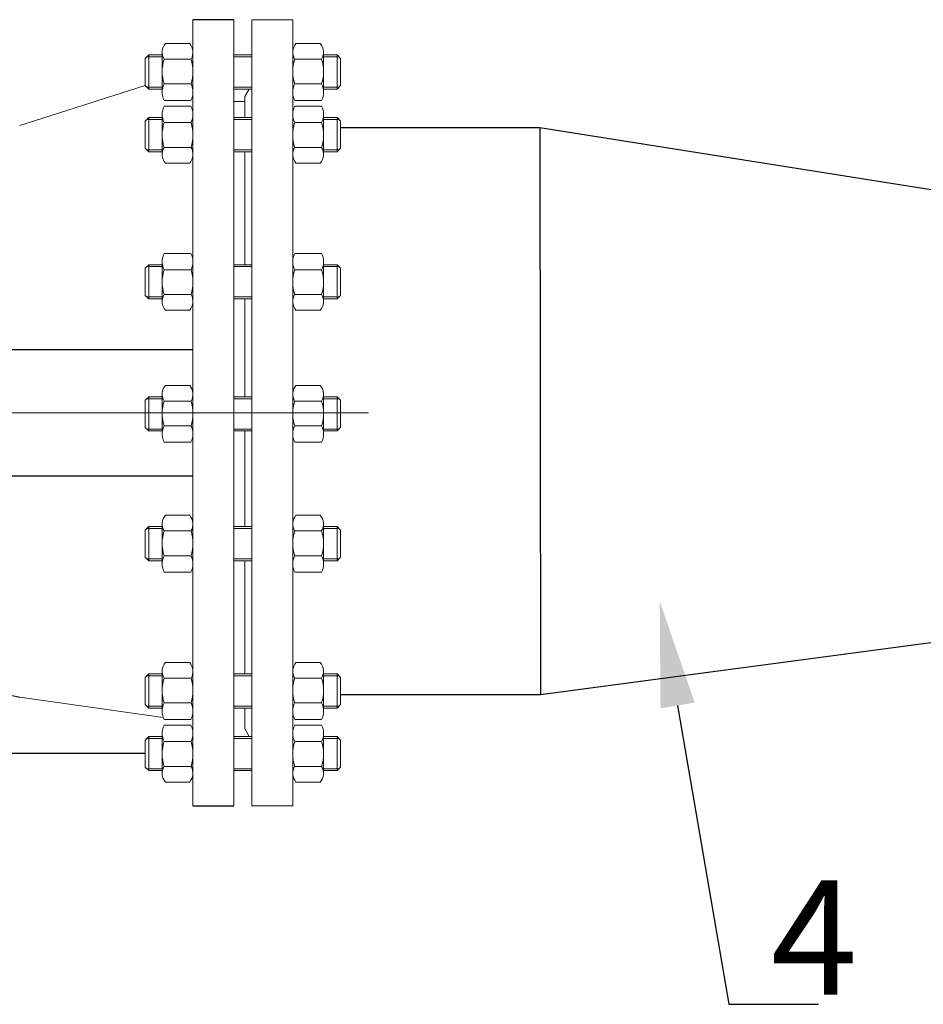
# Model space of a CAD drawing. Units: millimetres. Extents: x -2880 to 26679, y -14211 to -6392.
# Drawn here: x 9638 to 9953, y -7755 to -7411 of the extents above; entities that cross this region are included whole.
import ezdxf
from ezdxf import colors
from ezdxf.entities.mleader import LeaderData, LeaderLine
from ezdxf.math import Vec2, Vec3

# ---------------------------------------------------------------- set-up
doc = ezdxf.new("R2010")
doc.units = ezdxf.units.MM
doc.linetypes.add('CENTER', pattern=[50.8, 31.75, -6.35, 6.35, -6.35])
doc.linetypes.add('K5LT_BASIC', pattern=[0])
doc.layers.add('Запорная арматура', color=7, linetype='Continuous', lineweight=20)
doc.layers.add('Осевые линии', color=7, linetype='CENTER', lineweight=9)
doc.layers.add('Системный слой VIEW1', color=7, linetype='Continuous')
doc.styles.add('GOST 2.304', font='isocpeur.ttf')
doc.styles.get("Standard").update_dxf_attribs({"font": 'GOST Common.ttf'})

msp = doc.modelspace()

# ---------------------------------------------------------------- linework, layer by layer
for p, q in [((9819.25, -7448.63), (9749.89, -7448.63)), ((9983.31, -7474.53), (9819.25, -7448.63)), ((9819.25, -7448.63), (9819.46, -7646.5)), ((9983.98, -7624.53), (9819.46, -7646.5)), ((9819.46, -7646.5), (9750.02, -7646.5))]:
    msp.add_line(p, q)
at = {"layer": 'Запорная арматура', "color": 250, "ltscale": 6}
for p, q in [((9682.74, -7423.13), (9681.5, -7424.37)), ((9681.5, -7433.82), (9681.5, -7424.37)), ((9687.45, -7423.8), (9682.07, -7423.8)), ((9682.74, -7423.13), (9682.74, -7435.06)), ((9687.45, -7423.13), (9682.74, -7423.13)), ((9743.76, -7423.13), (9748.47, -7423.13)), ((9743.76, -7423.8), (9749.14, -7423.8)), ((9748.47, -7423.13), (9748.47, -7435.06)), ((9748.47, -7423.13), (9749.71, -7424.37)), ((9749.71, -7433.82), (9749.71, -7424.37)), ((9688.12, -7424.63), (9697.52, -7424.63)), ((9743.09, -7424.63), (9733.68, -7424.63)), ((9682.74, -7435.06), (9681.5, -7433.82)), ((9687.45, -7434.39), (9682.07, -7434.39)), ((9688.13, -7433.27), (9697.51, -7433.27)), ((9743.08, -7433.27), (9733.69, -7433.27)), ((9743.76, -7434.39), (9749.14, -7434.39)), ((9748.47, -7435.06), (9749.71, -7433.82)), ((9687.45, -7435.06), (9682.74, -7435.06)), ((9743.76, -7435.06), (9748.47, -7435.06)), ((9682.74, -7444.98), (9681.5, -7446.22)), ((9682.74, -7456.91), (9682.74, -7444.98)), ((9687.45, -7444.98), (9682.74, -7444.98)), ((9743.76, -7444.98), (9748.47, -7444.98)), ((9748.47, -7456.91), (9748.47, -7444.98)), ((9748.47, -7444.98), (9749.71, -7446.22)), ((9681.5, -7446.22), (9681.5, -7455.67)), ((9687.45, -7445.65), (9682.07, -7445.65)), ((9688.13, -7446.77), (9697.51, -7446.77)), ((9743.08, -7446.77), (9733.69, -7446.77)), ((9743.76, -7445.65), (9749.14, -7445.65)), ((9749.71, -7446.22), (9749.71, -7455.67)), ((9688.12, -7455.4), (9697.52, -7455.4)), ((9743.09, -7455.4), (9733.68, -7455.4)), ((9682.74, -7456.91), (9681.5, -7455.67)), ((9687.45, -7456.24), (9682.07, -7456.24)), ((9687.45, -7456.91), (9682.74, -7456.91)), ((9743.76, -7456.24), (9749.14, -7456.24)), ((9743.76, -7456.91), (9748.47, -7456.91)), ((9748.47, -7456.91), (9749.71, -7455.67)), ((9682.74, -7496.37), (9681.5, -7497.61)), ((9682.74, -7508.3), (9682.74, -7496.37)), ((9687.45, -7496.37), (9682.74, -7496.37)), ((9743.76, -7496.37), (9748.47, -7496.37)), ((9748.47, -7508.3), (9748.47, -7496.37)), ((9748.47, -7496.37), (9749.71, -7497.61)), ((9681.5, -7497.61), (9681.5, -7507.06)), ((9687.45, -7497.04), (9682.07, -7497.04)), ((9688.13, -7498.15), (9697.51, -7498.15)), ((9743.08, -7498.15), (9733.69, -7498.15)), ((9743.76, -7497.04), (9749.14, -7497.04)), ((9749.71, -7497.61), (9749.71, -7507.06)), ((9688.12, -7506.79), (9697.52, -7506.79)), ((9743.09, -7506.79), (9733.68, -7506.79)), ((9682.74, -7508.3), (9681.5, -7507.06)), ((9687.45, -7507.63), (9682.07, -7507.63)), ((9687.45, -7508.3), (9682.74, -7508.3)), ((9743.76, -7507.63), (9749.14, -7507.63)), ((9743.76, -7508.3), (9748.47, -7508.3)), ((9748.47, -7508.3), (9749.71, -7507.06)), ((9682.74, -7542.46), (9681.5, -7543.7)), ((9681.5, -7553.15), (9681.5, -7543.7)), ((9687.45, -7543.13), (9682.07, -7543.13)), ((9682.74, -7542.46), (9682.74, -7554.39)), ((9687.45, -7542.46), (9682.74, -7542.46)), ((9688.12, -7543.96), (9697.52, -7543.96)), ((9743.09, -7543.96), (9733.68, -7543.96)), ((9743.76, -7542.46), (9748.47, -7542.46)), ((9743.76, -7543.13), (9749.14, -7543.13)), ((9748.47, -7542.46), (9748.47, -7554.39)), ((9748.47, -7542.46), (9749.71, -7543.7)), ((9749.71, -7553.15), (9749.71, -7543.7)), ((9682.74, -7554.39), (9681.5, -7553.15)), ((9687.45, -7553.72), (9682.07, -7553.72)), ((9687.45, -7554.39), (9682.74, -7554.39)), ((9688.13, -7552.6), (9697.51, -7552.6)), ((9743.08, -7552.6), (9733.69, -7552.6)), ((9743.76, -7553.72), (9749.14, -7553.72)), ((9743.76, -7554.39), (9748.47, -7554.39)), ((9748.47, -7554.39), (9749.71, -7553.15)), ((9682.74, -7587.81), (9681.5, -7589.05)), ((9681.5, -7598.51), (9681.5, -7589.05)), ((9687.45, -7588.49), (9682.07, -7588.49)), ((9682.74, -7587.81), (9682.74, -7599.75)), ((9687.45, -7587.81), (9682.74, -7587.81)), ((9688.12, -7589.32), (9697.52, -7589.32)), ((9743.09, -7589.32), (9733.68, -7589.32)), ((9743.76, -7587.81), (9748.47, -7587.81)), ((9743.76, -7588.49), (9749.14, -7588.49)), ((9748.47, -7587.81), (9748.47, -7599.75)), ((9748.47, -7587.81), (9749.71, -7589.05)), ((9749.71, -7598.51), (9749.71, -7589.05)), ((9682.74, -7599.75), (9681.5, -7598.51)), ((9687.45, -7599.08), (9682.07, -7599.08)), ((9687.45, -7599.75), (9682.74, -7599.75)), ((9688.13, -7597.96), (9697.51, -7597.96)), ((9743.08, -7597.96), (9733.69, -7597.96)), ((9743.76, -7599.08), (9749.14, -7599.08)), ((9743.76, -7599.75), (9748.47, -7599.75)), ((9748.47, -7599.75), (9749.71, -7598.51)), ((9682.74, -7639.2), (9681.5, -7640.44)), ((9681.5, -7649.9), (9681.5, -7640.44)), ((9687.45, -7639.88), (9682.07, -7639.88)), ((9682.74, -7639.2), (9682.74, -7651.14)), ((9687.45, -7639.2), (9682.74, -7639.2)), ((9688.12, -7640.71), (9697.52, -7640.71)), ((9743.09, -7640.71), (9733.68, -7640.71)), ((9743.76, -7639.2), (9748.47, -7639.2)), ((9743.76, -7639.88), (9749.14, -7639.88)), ((9748.47, -7639.2), (9748.47, -7651.14)), ((9748.47, -7639.2), (9749.71, -7640.44)), ((9749.71, -7649.9), (9749.71, -7640.44)), ((9682.74, -7651.14), (9681.5, -7649.9)), ((9687.45, -7650.47), (9682.07, -7650.47)), ((9687.45, -7651.14), (9682.74, -7651.14)), ((9688.13, -7649.35), (9697.51, -7649.35)), ((9743.08, -7649.35), (9733.69, -7649.35)), ((9743.76, -7650.47), (9749.14, -7650.47)), ((9743.76, -7651.14), (9748.47, -7651.14)), ((9748.47, -7651.14), (9749.71, -7649.9)), ((9682.74, -7661.05), (9681.5, -7662.29)), ((9682.74, -7672.98), (9682.74, -7661.05)), ((9687.45, -7661.05), (9682.74, -7661.05)), ((9743.76, -7661.05), (9748.47, -7661.05)), ((9748.47, -7672.98), (9748.47, -7661.05)), ((9748.47, -7661.05), (9749.71, -7662.29)), ((9681.5, -7662.29), (9681.5, -7671.74)), ((9687.45, -7661.72), (9682.07, -7661.72)), ((9688.13, -7662.84), (9697.51, -7662.84)), ((9743.08, -7662.84), (9733.69, -7662.84)), ((9743.76, -7661.72), (9749.14, -7661.72)), ((9749.71, -7662.29), (9749.71, -7671.74)), ((9682.74, -7672.98), (9681.5, -7671.74)), ((9688.12, -7671.48), (9697.52, -7671.48)), ((9743.09, -7671.48), (9733.68, -7671.48)), ((9748.47, -7672.98), (9749.71, -7671.74)), ((9687.45, -7672.31), (9682.07, -7672.31)), ((9687.45, -7672.98), (9682.74, -7672.98)), ((9743.76, -7672.31), (9749.14, -7672.31)), ((9743.76, -7672.98), (9748.47, -7672.98))]:
    msp.add_line(p, q, dxfattribs=at)
for centre, start, end in [((9701.64, -7428.94), 162.3508, 197.7845), ((9684, -7428.94), 342.2155, 17.6492), ((9747.21, -7428.94), 162.3508, 197.7845), ((9729.56, -7428.94), 342.2155, 17.6492), ((9701.64, -7451.1), 162.2155, 197.6492), ((9684, -7451.1), 342.3508, 17.7845), ((9747.21, -7451.1), 162.2155, 197.6492), ((9729.56, -7451.1), 342.3508, 17.7845), ((9701.64, -7502.49), 162.2155, 197.6492), ((9684, -7502.49), 342.3508, 17.7845), ((9747.21, -7502.49), 162.2155, 197.6492), ((9729.56, -7502.49), 342.3508, 17.7845), ((9701.64, -7548.27), 162.3508, 197.7845), ((9684, -7548.27), 342.2155, 17.6492), ((9747.21, -7548.27), 162.3508, 197.7845), ((9729.56, -7548.27), 342.2155, 17.6492), ((9701.64, -7593.62), 162.3508, 197.7845), ((9684, -7593.62), 342.2155, 17.6492), ((9747.21, -7593.62), 162.3508, 197.7845), ((9729.56, -7593.62), 342.2155, 17.6492), ((9701.64, -7645.01), 162.3508, 197.7845), ((9684, -7645.01), 342.2155, 17.6492), ((9747.21, -7645.01), 162.3508, 197.7845), ((9729.56, -7645.01), 342.2155, 17.6492), ((9701.64, -7667.18), 162.2155, 197.6492), ((9684, -7667.18), 342.3508, 17.7845), ((9747.21, -7667.18), 162.2155, 197.6492), ((9729.56, -7667.18), 342.3508, 17.7845)]:
    msp.add_arc(centre, 14.19, start, end, dxfattribs=at)
at = {"layer": 'Осевые линии', "color": 0, "linetype": 'ByBlock'}
for p, q in [((9698.19, -7410.83), (9698.19, -7685.29)), ((9698.19, -7410.83), (9698.19, -7685.29)), ((9712.51, -7410.83), (9712.51, -7685.29)), ((9718.7, -7410.83), (9718.7, -7685.29)), ((9718.7, -7410.83), (9733.02, -7410.83)), ((9733.02, -7410.83), (9733.02, -7685.29)), ((9697.06, -7419.16), (9688.58, -7419.16)), ((9734.14, -7419.16), (9742.63, -7419.16)), ((9687.45, -7422.22), (9687.45, -7436.13)), ((9698.19, -7422.22), (9698.19, -7436.13)), ((9718.7, -7423.13), (9712.51, -7423.13)), ((9718.7, -7423.8), (9712.51, -7423.8)), ((9733.02, -7422.22), (9733.02, -7436.13)), ((9743.76, -7422.22), (9743.76, -7436.13)), ((9637.71, -7447.82), (9681.5, -7433.82)), ((9718.7, -7434.39), (9712.51, -7434.39)), ((9718.7, -7435.06), (9712.51, -7435.06)), ((9716.31, -7437.68), (9717.8, -7435.06)), ((9716.31, -7437.68), (9716.31, -7444.98)), ((9697.49, -7439.03), (9688.15, -7439.03)), ((9697.49, -7441.01), (9688.15, -7441.01)), ((9716.31, -7439.37), (9712.51, -7439.37)), ((9716.31, -7438.57), (9716.31, -7444.98)), ((9733.71, -7439.03), (9743.06, -7439.03)), ((9733.71, -7441.01), (9743.06, -7441.01)), ((9687.45, -7457.82), (9687.45, -7443.91)), ((9698.19, -7457.82), (9698.19, -7443.91)), ((9718.7, -7444.98), (9712.51, -7444.98)), ((9733.02, -7457.82), (9733.02, -7443.91)), ((9743.76, -7457.82), (9743.76, -7443.91)), ((9718.7, -7445.65), (9712.51, -7445.65)), ((9718.7, -7456.24), (9712.51, -7456.24)), ((9718.7, -7456.91), (9712.51, -7456.91)), ((9716.31, -7456.91), (9716.31, -7496.37)), ((9716.31, -7456.91), (9716.31, -7496.37)), ((9697.06, -7460.88), (9688.58, -7460.88)), ((9734.14, -7460.88), (9742.63, -7460.88)), ((9697.49, -7492.4), (9688.15, -7492.4)), ((9733.71, -7492.4), (9743.06, -7492.4)), ((9687.45, -7509.21), (9687.45, -7495.3)), ((9698.19, -7509.21), (9698.19, -7495.3)), ((9718.7, -7496.37), (9712.51, -7496.37)), ((9733.02, -7509.21), (9733.02, -7495.3)), ((9743.76, -7509.21), (9743.76, -7495.3)), ((9718.7, -7497.04), (9712.51, -7497.04)), ((9718.7, -7507.63), (9712.51, -7507.63)), ((9718.7, -7508.3), (9712.51, -7508.3)), ((9716.31, -7508.3), (9716.31, -7542.46)), ((9716.31, -7508.3), (9716.31, -7542.46)), ((9697.06, -7512.27), (9688.58, -7512.27)), ((9734.14, -7512.27), (9742.63, -7512.27)), ((9697.06, -7538.49), (9688.58, -7538.49)), ((9734.14, -7538.49), (9742.63, -7538.49)), ((9687.45, -7541.55), (9687.45, -7555.46)), ((9698.19, -7541.55), (9698.19, -7555.46)), ((9718.7, -7542.46), (9712.51, -7542.46)), ((9718.7, -7543.13), (9712.51, -7543.13)), ((9733.02, -7541.55), (9733.02, -7555.46)), ((9743.76, -7541.55), (9743.76, -7555.46)), ((9157.03, -7548.06), (9759.51, -7548.06)), ((9718.7, -7553.72), (9712.51, -7553.72)), ((9718.7, -7554.39), (9712.51, -7554.39)), ((9716.31, -7554.39), (9716.31, -7587.81)), ((9716.31, -7554.39), (9716.31, -7587.81)), ((9697.49, -7558.36), (9688.15, -7558.36)), ((9733.71, -7558.36), (9743.06, -7558.36)), ((9697.06, -7583.85), (9688.58, -7583.85)), ((9734.14, -7583.85), (9742.63, -7583.85)), ((9687.45, -7586.9), (9687.45, -7600.82)), ((9698.19, -7586.9), (9698.19, -7600.82)), ((9718.7, -7587.81), (9712.51, -7587.81)), ((9718.7, -7588.49), (9712.51, -7588.49)), ((9733.02, -7586.9), (9733.02, -7600.82)), ((9743.76, -7586.9), (9743.76, -7600.82)), ((9718.7, -7599.08), (9712.51, -7599.08)), ((9718.7, -7599.75), (9712.51, -7599.75)), ((9716.31, -7599.75), (9716.31, -7639.2)), ((9716.31, -7599.75), (9716.31, -7639.2)), ((9697.49, -7603.72), (9688.15, -7603.72)), ((9733.71, -7603.72), (9743.06, -7603.72)), ((9697.06, -7635.24), (9688.58, -7635.24)), ((9734.14, -7635.24), (9742.63, -7635.24)), ((9687.45, -7638.29), (9687.45, -7652.21)), ((9698.19, -7638.29), (9698.19, -7652.21)), ((9718.7, -7639.2), (9712.51, -7639.2)), ((9718.7, -7639.88), (9712.51, -7639.88)), ((9733.02, -7638.29), (9733.02, -7652.21)), ((9743.76, -7638.29), (9743.76, -7652.21)), ((9637.71, -7647.29), (9687.83, -7654.38)), ((9758.07, -7646.5), (9749.71, -7646.5)), ((9718.7, -7650.47), (9712.51, -7650.47)), ((9718.7, -7651.14), (9712.51, -7651.14)), ((9716.31, -7651.14), (9716.31, -7657.54)), ((9716.31, -7651.14), (9716.31, -7658.44)), ((9697.49, -7655.11), (9688.15, -7655.11)), ((9697.49, -7657.08), (9688.15, -7657.08)), ((9733.71, -7655.11), (9743.06, -7655.11)), ((9733.71, -7657.08), (9743.06, -7657.08)), ((9687.45, -7673.9), (9687.45, -7659.98)), ((9698.19, -7673.9), (9698.19, -7659.98)), ((9718.7, -7661.05), (9712.51, -7661.05)), ((9716.31, -7658.44), (9717.8, -7661.05)), ((9733.02, -7673.9), (9733.02, -7659.98)), ((9743.76, -7673.9), (9743.76, -7659.98)), ((9718.7, -7661.72), (9712.51, -7661.72)), ((9718.7, -7672.31), (9712.51, -7672.31)), ((9718.7, -7672.98), (9712.51, -7672.98)), ((9697.06, -7676.95), (9688.58, -7676.95)), ((9734.14, -7676.95), (9742.63, -7676.95)), ((9718.7, -7685.29), (9733.02, -7685.29))]:
    msp.add_line(p, q, dxfattribs=at)
for centre, radius, start, end in [((9692.16, -7422.22), 4.71, 139.5033, 210.8609), ((9693.48, -7422.22), 4.71, 329.1391, 40.4967), ((9737.72, -7422.22), 4.71, 139.5033, 210.8609), ((9739.05, -7422.22), 4.71, 329.1391, 40.4967), ((9693.83, -7436.13), 6.38, 153.3692, 207.0181), ((9691.81, -7436.13), 6.38, 332.9819, 26.6308), ((9739.39, -7436.13), 6.38, 153.3692, 207.0181), ((9737.38, -7436.13), 6.38, 332.9819, 26.6308), ((9693.83, -7443.91), 6.38, 152.9819, 206.6308), ((9691.81, -7443.91), 6.38, 333.3692, 27.0181), ((9739.39, -7443.91), 6.38, 152.9819, 206.6308), ((9737.38, -7443.91), 6.38, 333.3692, 27.0181), ((9692.16, -7457.82), 4.71, 149.1391, 220.4967), ((9693.48, -7457.82), 4.71, 319.5033, 30.8609), ((9737.72, -7457.82), 4.71, 149.1391, 220.4967), ((9739.05, -7457.82), 4.71, 319.5033, 30.8609), ((9693.83, -7495.3), 6.38, 152.9819, 206.6308), ((9691.81, -7495.3), 6.38, 333.3692, 27.0181), ((9739.39, -7495.3), 6.38, 152.9819, 206.6308), ((9737.38, -7495.3), 6.38, 333.3692, 27.0181), ((9692.16, -7509.21), 4.71, 149.1391, 220.4967), ((9693.48, -7509.21), 4.71, 319.5033, 30.8609), ((9737.72, -7509.21), 4.71, 149.1391, 220.4967), ((9739.05, -7509.21), 4.71, 319.5033, 30.8609), ((9692.16, -7541.55), 4.71, 139.5033, 210.8609), ((9693.48, -7541.55), 4.71, 329.1391, 40.4967), ((9737.72, -7541.55), 4.71, 139.5033, 210.8609), ((9739.05, -7541.55), 4.71, 329.1391, 40.4967), ((9693.83, -7555.46), 6.38, 153.3692, 207.0181), ((9691.81, -7555.46), 6.38, 332.9819, 26.6308), ((9739.39, -7555.46), 6.38, 153.3692, 207.0181), ((9737.38, -7555.46), 6.38, 332.9819, 26.6308), ((9692.16, -7586.9), 4.71, 139.5033, 210.8609), ((9693.48, -7586.9), 4.71, 329.1391, 40.4967), ((9737.72, -7586.9), 4.71, 139.5033, 210.8609), ((9739.05, -7586.9), 4.71, 329.1391, 40.4967), ((9693.83, -7600.82), 6.38, 153.3692, 207.0181), ((9691.81, -7600.82), 6.38, 332.9819, 26.6308), ((9739.39, -7600.82), 6.38, 153.3692, 207.0181), ((9737.38, -7600.82), 6.38, 332.9819, 26.6308), ((9692.16, -7638.29), 4.71, 139.5033, 210.8609), ((9693.48, -7638.29), 4.71, 329.1391, 40.4967), ((9737.72, -7638.29), 4.71, 139.5033, 210.8609), ((9739.05, -7638.29), 4.71, 329.1391, 40.4967), ((9693.83, -7652.21), 6.38, 153.3692, 207.0181), ((9691.81, -7652.21), 6.38, 332.9819, 26.6308), ((9739.39, -7652.21), 6.38, 153.3692, 207.0181), ((9737.38, -7652.21), 6.38, 332.9819, 26.6308), ((9693.83, -7659.98), 6.38, 152.9819, 206.6308), ((9691.81, -7659.98), 6.38, 333.3692, 27.0181), ((9739.39, -7659.98), 6.38, 152.9819, 206.6308), ((9737.38, -7659.98), 6.38, 333.3692, 27.0181), ((9692.16, -7673.9), 4.71, 149.1391, 220.4967), ((9693.48, -7673.9), 4.71, 319.5033, 30.8609), ((9737.72, -7673.9), 4.71, 149.1391, 220.4967), ((9739.05, -7673.9), 4.71, 319.5033, 30.8609)]:
    msp.add_arc(centre, radius, start, end, dxfattribs=at)
at = {"layer": 'Системный слой VIEW1', "color": 7, "linetype": 'K5LT_BASIC'}
for p, q in [((9712.51, -7410.83), (9698.19, -7410.83)), ((9624.05, -7525.94), (9698.19, -7525.94)), ((9698.19, -7570.17), (9624.05, -7570.17)), ((9681.5, -7667.02), (9619.64, -7667.02)), ((9698.19, -7685.29), (9712.51, -7685.29))]:
    msp.add_line(p, q, dxfattribs=at)
msp.add_open_spline([(9629.39, -7645.76), (9632.17, -7646.27), (9634.94, -7646.78), (9637.71, -7647.29)], degree=3, dxfattribs=at)

# ---------------------------------------------------------------- texts
at = {"insert": (9899.85, -7711.24), "char_height": 40, "attachment_point": 1, "style": 'GOST 2.304'}
msp.add_mtext_dynamic_manual_height_columns('4', width=31.1105, gutter_width=12.5, heights=[0], dxfattribs=at)

# ---------------------------------------------------------------- leaders
ml = msp.add_multileader_mtext('Standard')
ml.set_content(' ', color=256)
ml.set_leader_properties()
ml.build(insert=Vec2(0, 0))
ml.multileader.update_dxf_attribs({"arrow_head_size": 36.82})
ctx = ml.context
ctx.base_point, ctx.char_height, ctx.arrow_head_size, ctx.landing_gap_size, ctx.plane_origin = Vec3(9916.56, -7754.55), 15.65, 36.82, 7.82, Vec3(10100.53, -7633.68)
ctx.attachment_type = 2
notes = []
notes.append((ctx, [(0, (1, 1, 0), (9885.26, -7754.55), (1, 0), 31.3, [(0, [(9861.12, -7613.95)], 0, [])])]))
ctx.mtext.insert, ctx.mtext.flow_direction = Vec3(9924.38, -7746.73), 5
for ctx, leaders in notes:
    for number, flags, end, landing, length, lines in leaders:
        leader = LeaderData()
        leader.index, (leader.has_last_leader_line, leader.has_dogleg_vector, leader.attachment_direction) = number, flags
        leader.last_leader_point, leader.dogleg_vector, leader.dogleg_length = Vec3(end), Vec3(landing), length
        for number, points, colour, breaks in lines:
            line = LeaderLine()
            line.index, line.vertices, line.color, line.breaks = number, Vec3.list(points), colors.encode_raw_color(colour), breaks
            leader.lines.append(line)
        ctx.leaders.append(leader)

doc.saveas('drawing.dxf')
